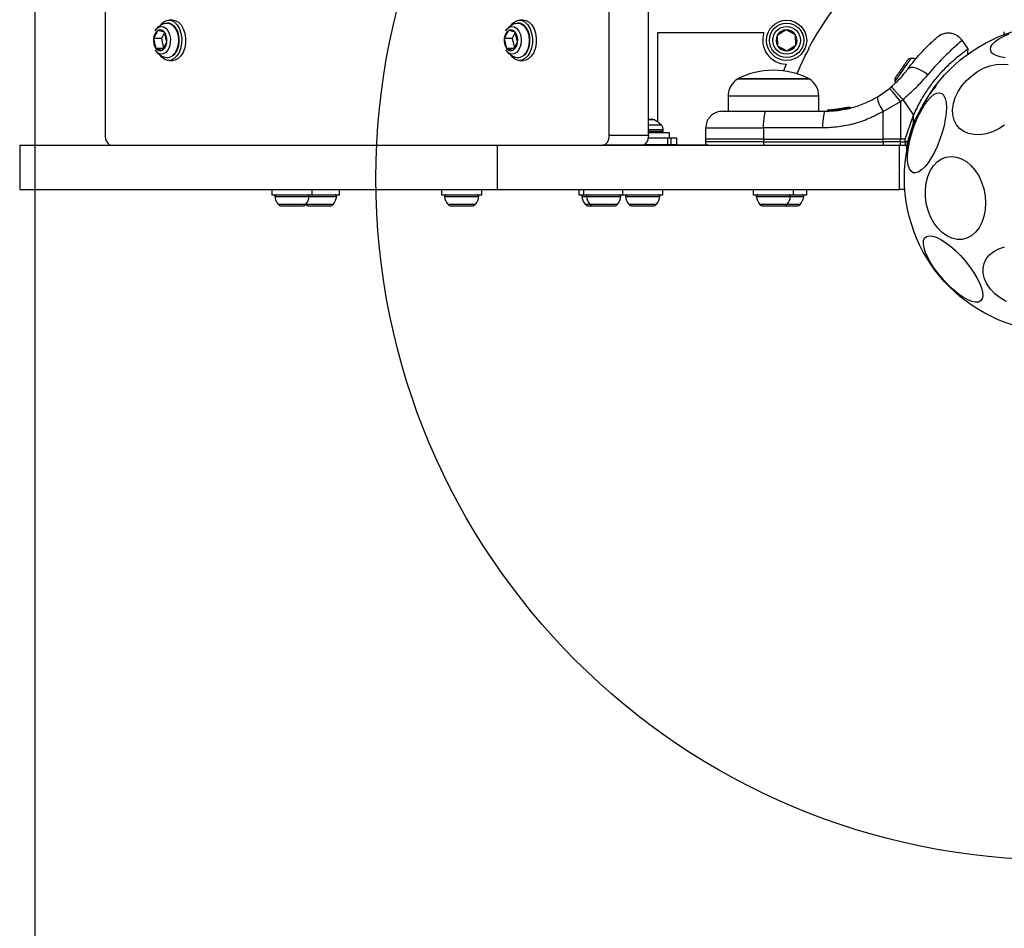
# Model space of a CAD drawing. Units: millimetres. Extents: x 18518 to 27030, y 32724 to 43095.
# Drawn here: x 21639 to 21928, y 38218 to 38484 of the extents above; entities that cross this region are included whole.
import ezdxf

# ---------------------------------------------------------------- set-up
doc = ezdxf.new("R2010")
doc.units = ezdxf.units.MM
doc.header["$LTSCALE"] = 200
doc.layers.add('OTWORY_MONTAŻOWE', color=1, linetype='Continuous')
doc.layers.add('WYLEWKI_BETONOWE', color=52, linetype='Continuous')

msp = doc.modelspace()

# ---------------------------------------------------------------- linework, layer by layer
at = {"color": 7, "linetype": 'Continuous', "lineweight": 25}
for p, q in [((21663.96, 39225.24), (21663.96, 38450.64)), ((21811.8, 38450.64), (21811.8, 38511.83)), ((21823.29, 38450.64), (21823.29, 38511.83)), ((21683.81, 38484.31), (21682.66, 38484.31)), ((21786.65, 38484.31), (21785.5, 38484.31)), ((21679.45, 38481.3), (21678.18, 38478.94)), ((21681.4, 38480.77), (21679.45, 38481.3)), ((21782.3, 38481.3), (21781.03, 38478.94)), ((21784.24, 38480.77), (21782.3, 38481.3)), ((21863.7, 38481.48), (21861.09, 38479.86)), ((21866.41, 38480.03), (21863.7, 38481.48)), ((21680.48, 38478.94), (21678.18, 38478.94)), ((21678.18, 38478.94), (21678.86, 38476.05)), ((21681.42, 38480.68), (21680.48, 38478.94)), ((21680.48, 38478.94), (21681.14, 38476.14)), ((21682.08, 38477.88), (21681.4, 38480.77)), ((21783.33, 38478.94), (21781.03, 38478.94)), ((21781.03, 38478.94), (21781.7, 38476.05)), ((21784.26, 38480.68), (21783.33, 38478.94)), ((21783.33, 38478.94), (21783.98, 38476.14)), ((21784.92, 38477.88), (21784.24, 38480.77)), ((21825.92, 38480.64), (21825.92, 38454.54)), ((21857.16, 38480.64), (21825.92, 38480.64)), ((21861.09, 38479.86), (21861.18, 38476.79)), ((21866.51, 38476.96), (21866.41, 38480.03)), ((21917.01, 38475.93), (21915.26, 38478.43)), ((21681.09, 38476.05), (21678.86, 38476.05)), ((21678.86, 38476.05), (21680.81, 38475.52)), ((21680.81, 38475.52), (21682.08, 38477.88)), ((21783.94, 38476.05), (21781.7, 38476.05)), ((21781.7, 38476.05), (21783.65, 38475.52)), ((21783.65, 38475.52), (21784.92, 38477.88)), ((21861.18, 38476.79), (21863.89, 38475.34)), ((21863.89, 38475.34), (21866.51, 38476.96)), ((21682.66, 38472.51), (21683.81, 38472.51)), ((21785.5, 38472.51), (21786.65, 38472.51)), ((21863.67, 38471.41), (21862.87, 38469.45)), ((21849.45, 38467.13), (21870.45, 38467.13)), ((21859.95, 38467.13), (21849.45, 38467.13)), ((21870.45, 38467.13), (21859.95, 38467.13)), ((21890.32, 38461.78), (21893.96, 38464.31)), ((21894.5, 38464.75), (21893.96, 38464.31)), ((21846.65, 38462.06), (21846.65, 38457.63)), ((21873.25, 38457.63), (21873.25, 38462.06)), ((21880.64, 38458.5), (21877.37, 38458.07)), ((21882.14, 38458.83), (21877.94, 38458.12)), ((21879.15, 38458.26), (21878.93, 38458.23)), ((21882.28, 38458.6), (21882.28, 38458.61)), ((21882.45, 38458.6), (21882.45, 38458.6)), ((21892.13, 38457.56), (21897.23, 38460.51)), ((21897.23, 38460.51), (21897.22, 38449.38)), ((21897.23, 38460.51), (21897.86, 38461.03)), ((21897.86, 38461.03), (21901.04, 38456.47)), ((21857.79, 38457.63), (21875.09, 38457.63)), ((21875.8, 38457.75), (21875.8, 38457.75)), ((21875.8, 38457.75), (21875.8, 38457.75)), ((21875.8, 38457.75), (21875.8, 38457.75)), ((21876.03, 38457.76), (21875.82, 38457.75)), ((21875.82, 38457.75), (21875.82, 38457.75)), ((21876.07, 38458), (21876.27, 38458)), ((21877.79, 38458.13), (21877.06, 38458.05)), ((21877.71, 38458.1), (21877.4, 38458.07)), ((21877.73, 38457.88), (21877.64, 38457.87)), ((21877.64, 38457.87), (21877.64, 38457.86)), ((21877.73, 38457.87), (21877.73, 38457.88)), ((21877.94, 38458.12), (21877.74, 38458.1)), ((21877.94, 38458.12), (21877.87, 38458.11)), ((21892.12, 38449.38), (21892.13, 38457.56)), ((21898.58, 38449.38), (21901.04, 38456.47)), ((21901.04, 38454.3), (21901.04, 38456.47)), ((21823.29, 38455.26), (21824.16, 38455.26)), ((21840.04, 38452.72), (21839.98, 38449.38)), ((21857.07, 38452.72), (21857.06, 38449.38)), ((21874.36, 38452.72), (21857.07, 38452.72)), ((21901.04, 38454.3), (21899.27, 38448.62)), ((21811.8, 38450.64), (21823.29, 38450.64)), ((21828.86, 38449.76), (21823.21, 38449.76)), ((21829.47, 38451.26), (21823.29, 38451.26)), ((21827.62, 38451.76), (21827.62, 38452.2)), ((21828.86, 38449.76), (21828.86, 38447.76)), ((21829.85, 38449.76), (21828.86, 38449.76)), ((21829.47, 38449.76), (21829.47, 38451.26)), ((21829.85, 38449.76), (21829.85, 38447.76)), ((21831.62, 38449.76), (21829.85, 38449.76)), ((21831.62, 38447.76), (21831.62, 38449.76)), ((21638.92, 38447.63), (21638.92, 38434.63)), ((21638.92, 38447.63), (21778.92, 38447.63)), ((21665.89, 38447.64), (21809.87, 38447.64)), ((21714.78, 38447.64), (21714.78, 38447.63)), ((21722.78, 38447.63), (21722.78, 38447.64)), ((21722.84, 38447.64), (21722.84, 38447.63)), ((21730.84, 38447.63), (21730.84, 38447.64)), ((21764.51, 38447.64), (21764.51, 38447.63)), ((21772.51, 38447.63), (21772.51, 38447.64)), ((21778.92, 38447.63), (21778.92, 38434.63)), ((21778.92, 38447.63), (21896.91, 38447.63)), ((21804.8, 38447.64), (21804.8, 38447.63)), ((21806.19, 38447.64), (21806.19, 38447.63)), ((21821.36, 38447.64), (21809.87, 38447.64)), ((21814.19, 38447.63), (21814.19, 38447.64)), ((21817.62, 38447.64), (21817.62, 38447.63)), ((21828.86, 38447.76), (21821.92, 38447.76)), ((21825.62, 38447.63), (21825.62, 38447.76)), ((21825.62, 38447.64), (21825.92, 38447.64)), ((21825.92, 38447.76), (21825.92, 38447.64)), ((21840.82, 38447.64), (21825.92, 38447.64)), ((21829.85, 38447.76), (21828.86, 38447.76)), ((21831.62, 38447.76), (21829.85, 38447.76)), ((21839.98, 38449.38), (21839.99, 38448.62)), ((21857.06, 38449.38), (21839.98, 38449.38)), ((21857.06, 38449.38), (21892.12, 38449.38)), ((21857.06, 38449.38), (21857.06, 38448.62)), ((21857.06, 38448.62), (21892.12, 38448.62)), ((21897.22, 38449.38), (21892.12, 38449.38)), ((21892.12, 38448.62), (21892.12, 38449.38)), ((21897.22, 38448.62), (21892.12, 38448.62)), ((21896.91, 38434.63), (21896.91, 38447.63)), ((21896.91, 38447.63), (21898.92, 38447.63)), ((21897.22, 38448.62), (21897.22, 38449.38)), ((21898.58, 38449.38), (21897.22, 38449.38)), ((21897.22, 38448.62), (21898.58, 38448.62)), ((21898.5, 38447.63), (21899.16, 38447.63)), ((21898.58, 38448.62), (21898.58, 38449.38)), ((21899.27, 38448.62), (21898.58, 38448.62)), ((21898.92, 38447.63), (21898.92, 38444.95)), ((21638.92, 38434.63), (21778.92, 38434.63)), ((21712.88, 38434.63), (21712.88, 38433.13)), ((21712.88, 38433.13), (21724.68, 38433.13)), ((21724.68, 38433.13), (21724.68, 38434.63)), ((21724.68, 38433.13), (21732.74, 38433.13)), ((21732.74, 38433.13), (21732.74, 38434.63)), ((21762.61, 38434.63), (21762.61, 38433.13)), ((21762.61, 38433.13), (21774.41, 38433.13)), ((21774.41, 38433.13), (21774.41, 38434.63)), ((21778.92, 38434.63), (21896.91, 38434.63)), ((21802.9, 38434.63), (21802.9, 38433.13)), ((21802.9, 38433.13), (21804.29, 38433.13)), ((21804.29, 38434.63), (21804.29, 38433.13)), ((21804.29, 38433.13), (21815.72, 38433.13)), ((21815.72, 38434.63), (21815.72, 38433.13)), ((21815.72, 38433.13), (21827.52, 38433.13)), ((21827.52, 38433.13), (21827.52, 38434.63)), ((21854.05, 38434.63), (21854.05, 38433.13)), ((21854.05, 38433.13), (21865.85, 38433.13)), ((21865.85, 38433.13), (21865.85, 38434.63)), ((21865.85, 38433.13), (21869.63, 38433.13)), ((21869.63, 38433.13), (21869.7, 38433.13)), ((21869.7, 38433.13), (21869.7, 38434.63)), ((21898.49, 38434.63), (21896.91, 38434.63)), ((21715.7, 38429.83), (21716.09, 38429.83)), ((21716.09, 38429.83), (21718.72, 38429.83)), ((21718.72, 38429.83), (21721.41, 38429.83)), ((21721.41, 38429.83), (21721.85, 38429.83)), ((21723.76, 38429.83), (21725.1, 38429.83)), ((21725.1, 38429.83), (21728.17, 38429.83)), ((21728.17, 38429.83), (21729.9, 38429.83)), ((21729.9, 38429.83), (21729.91, 38429.83)), ((21765.44, 38429.83), (21765.72, 38429.83)), ((21765.72, 38429.83), (21768.22, 38429.83)), ((21768.22, 38429.83), (21771.02, 38429.83)), ((21771.02, 38429.83), (21771.59, 38429.83)), ((21805.72, 38429.83), (21806.68, 38429.83)), ((21806.68, 38429.83), (21807.12, 38429.83)), ((21807.11, 38429.83), (21808.45, 38429.83)), ((21808.45, 38429.83), (21811.52, 38429.83)), ((21811.52, 38429.83), (21813.26, 38429.83)), ((21813.26, 38429.83), (21813.26, 38429.83)), ((21818.55, 38429.83), (21818.93, 38429.83)), ((21818.93, 38429.83), (21821.57, 38429.83)), ((21821.57, 38429.83), (21824.26, 38429.83)), ((21824.26, 38429.83), (21824.7, 38429.83)), ((21856.88, 38429.83), (21857.71, 38429.83)), ((21857.71, 38429.83), (21860.66, 38429.83)), ((21860.66, 38429.83), (21862.9, 38429.83)), ((21862.9, 38429.83), (21863.03, 38429.83)), ((21863.03, 38429.83), (21864.67, 38429.83)), ((21864.67, 38429.83), (21866.79, 38429.83)), ((21866.79, 38429.83), (21866.87, 38429.83))]:
    msp.add_line(p, q, dxfattribs=at)
at = {"color": 8, "linetype": 'Continuous', "lineweight": 25}
for p, q in [((21859.95, 38462.06), (21846.65, 38462.06)), ((21873.25, 38462.06), (21859.95, 38462.06)), ((21882.28, 38458.61), (21881.64, 38458.5)), ((21875.8, 38457.75), (21875.8, 38457.75)), ((21875.82, 38457.75), (21875.82, 38457.75)), ((21875.82, 38457.75), (21875.82, 38457.75)), ((21877.64, 38457.85), (21877.42, 38457.83)), ((21878.35, 38457.94), (21877.95, 38457.87)), ((21878.82, 38457.95), (21878.82, 38457.94)), ((21825.05, 38455.05), (21823.29, 38455.05)), ((21823.29, 38453.62), (21827.03, 38453.62)), ((21827.03, 38453.62), (21827.04, 38453.62)), ((21827.62, 38452.2), (21823.29, 38452.2)), ((21823.29, 38451.76), (21827.61, 38451.76)), ((21827.61, 38451.76), (21827.62, 38451.76)), ((21857.06, 38448.62), (21839.99, 38448.62)), ((21713.73, 38432.6), (21723.1, 38432.6)), ((21723.1, 38432.6), (21723.82, 38432.6)), ((21723.82, 38432.6), (21731.88, 38432.6)), ((21763.47, 38432.6), (21773.56, 38432.6)), ((21803.75, 38432.6), (21805.15, 38432.6)), ((21805.15, 38432.6), (21807.34, 38432.6)), ((21807.34, 38432.6), (21815.23, 38432.6)), ((21816.58, 38432.6), (21825.95, 38432.6)), ((21825.95, 38432.6), (21826.66, 38432.6)), ((21854.91, 38432.6), (21865, 38432.6)), ((21865, 38432.6), (21868.84, 38432.6)), ((21714.71, 38430.33), (21722.26, 38430.33)), ((21722.26, 38430.33), (21722.84, 38430.33)), ((21722.84, 38430.33), (21724.54, 38430.33)), ((21724.54, 38430.33), (21730.9, 38430.33)), ((21764.45, 38430.33), (21772.58, 38430.33)), ((21804.73, 38430.33), (21806, 38430.33)), ((21806, 38430.33), (21806.13, 38430.33)), ((21806.13, 38430.33), (21807.9, 38430.33)), ((21807.9, 38430.33), (21814.25, 38430.33)), ((21817.56, 38430.33), (21825.11, 38430.33)), ((21825.11, 38430.33), (21825.68, 38430.33)), ((21855.89, 38430.33), (21864.02, 38430.33)), ((21864.02, 38430.33), (21867.86, 38430.33))]:
    msp.add_line(p, q, dxfattribs=at)
at = {"color": 7, "linetype": 'Continuous', "lineweight": 25, "flags": 128}
for points in [[(21679.96, 38482.56), (21680.66, 38483.42), (21681.52, 38484.04), (21682.46, 38484.3), (21683.4, 38484.19), (21684.31, 38483.72), (21685.1, 38482.92), (21685.75, 38481.83), (21686.2, 38480.53), (21686.42, 38479.09), (21686.41, 38477.61), (21686.17, 38476.18), (21685.7, 38474.89), (21685.04, 38473.83), (21684.24, 38473.05), (21683.33, 38472.6), (21682.38, 38472.52), (21681.45, 38472.82), (21680.59, 38473.46), (21680.04, 38474.14)], [(21683.81, 38484.31), (21684.55, 38484.19), (21685.45, 38483.72), (21686.25, 38482.92), (21686.9, 38481.83), (21687.35, 38480.53), (21687.57, 38479.09), (21687.56, 38477.61), (21687.32, 38476.18), (21686.85, 38474.89), (21686.19, 38473.83), (21685.39, 38473.05), (21684.48, 38472.6), (21683.81, 38472.51)], [(21782.83, 38482.6), (21783.5, 38483.42), (21784.37, 38484.04), (21785.3, 38484.3), (21786.25, 38484.19), (21787.15, 38483.72), (21787.95, 38482.92), (21788.59, 38481.83), (21789.04, 38480.53), (21789.27, 38479.09), (21789.26, 38477.61), (21789.01, 38476.18), (21788.55, 38474.89), (21787.89, 38473.83), (21787.08, 38473.05), (21786.18, 38472.6), (21785.23, 38472.52), (21784.29, 38472.82), (21783.44, 38473.46), (21782.83, 38474.22)], [(21786.65, 38484.31), (21787.4, 38484.19), (21788.3, 38483.72), (21789.1, 38482.92), (21789.74, 38481.83), (21790.19, 38480.53), (21790.42, 38479.09), (21790.41, 38477.61), (21790.16, 38476.18), (21789.7, 38474.89), (21789.04, 38473.83), (21788.23, 38473.05), (21787.33, 38472.6), (21786.65, 38472.51)], [(21678.64, 38481.24), (21678.93, 38481.65), (21679.62, 38482.23)], [(21679.62, 38482.23), (21680.38, 38482.47), (21681.15, 38482.35), (21681.87, 38481.88), (21682.47, 38481.1), (21682.89, 38480.08), (21683.1, 38478.92), (21683.08, 38477.71), (21682.84, 38476.56), (21682.38, 38475.57), (21681.76, 38474.84), (21681.03, 38474.43), (21680.25, 38474.37), (21679.5, 38474.66), (21678.83, 38475.3), (21678.65, 38475.55)], [(21681.92, 38483.42), (21682, 38483.44), (21682.25, 38483.45)], [(21781.49, 38481.24), (21781.78, 38481.65), (21782.46, 38482.23)], [(21782.46, 38482.23), (21783.23, 38482.47), (21784, 38482.35), (21784.72, 38481.88), (21785.32, 38481.1), (21785.74, 38480.08), (21785.95, 38478.92), (21785.93, 38477.71), (21785.68, 38476.56), (21785.23, 38475.57), (21784.61, 38474.84), (21783.88, 38474.43), (21783.1, 38474.37), (21782.34, 38474.66), (21781.68, 38475.3), (21781.5, 38475.55)], [(21784.76, 38483.42), (21784.85, 38483.44), (21785.09, 38483.45)], [(21927.88, 38473.26), (21926.42, 38473.53), (21925.23, 38473.92), (21924.33, 38474.42), (21923.77, 38475.03), (21923.55, 38475.72), (21923.67, 38476.47), (21924.15, 38477.25), (21924.95, 38478.06), (21926.07, 38478.86), (21927.46, 38479.64), (21929.09, 38480.36)], [(21917, 38474.25), (21917, 38474.78), (21917.01, 38475.94)], [(21869.22, 38473.98), (21867.78, 38470.85), (21866.83, 38468.59)], [(21898.86, 38472.01), (21898.71, 38471.78), (21898.53, 38471.52), (21898.33, 38471.24), (21898.12, 38470.94), (21897.9, 38470.63), (21897.67, 38470.3), (21897.44, 38469.97), (21897.21, 38469.65)], [(21899.27, 38472.59), (21899.27, 38472.58), (21899.24, 38472.55), (21899.19, 38472.47), (21899.11, 38472.36), (21899, 38472.2), (21898.86, 38472.01)], [(21905.19, 38468.3), (21904.33, 38468.94), (21903.43, 38469.49), (21902.53, 38469.94), (21901.67, 38470.25), (21900.89, 38470.41), (21900.23, 38470.42), (21899.7, 38470.28), (21899.35, 38469.98)], [(21927.75, 38453.51), (21926, 38452.42), (21924.18, 38451.58), (21922.33, 38451.01), (21920.51, 38450.73), (21918.77, 38450.75), (21917.17, 38451.07), (21915.74, 38451.68), (21914.53, 38452.55), (21913.58, 38453.67), (21912.9, 38455.01), (21912.53, 38456.52), (21912.47, 38458.16), (21912.72, 38459.89), (21913.27, 38461.65), (21914.12, 38463.39), (21915.23, 38465.07), (21916.57, 38466.63), (21918.11, 38468.04), (21919.8, 38469.24), (21921.59, 38470.21)], [(21921.59, 38470.21), (21923.44, 38470.92), (21925.28, 38471.34), (21927.06, 38471.47), (21928.74, 38471.3)], [(21895.85, 38467.7), (21895.79, 38467.61), (21895.75, 38467.56), (21895.74, 38467.55)], [(21897.21, 38469.65), (21896.99, 38469.32), (21896.77, 38469.02), (21896.57, 38468.73), (21896.38, 38468.46), (21896.21, 38468.22), (21896.07, 38468.01), (21895.95, 38467.84), (21895.85, 38467.7)], [(21895.58, 38466.45), (21895.68, 38466.15), (21895.76, 38465.93)], [(21900.91, 38439.59), (21900.29, 38439.99), (21899.81, 38440.72), (21899.47, 38441.75), (21899.3, 38443.05), (21899.28, 38444.59), (21899.43, 38446.32), (21899.74, 38448.2), (21900.2, 38450.16), (21900.8, 38452.16), (21901.51, 38454.13), (21902.33, 38456.01), (21903.22, 38457.76), (21904.16, 38459.33), (21905.12, 38460.66), (21906.08, 38461.72), (21907.01, 38462.48), (21907.88, 38462.92), (21908.66, 38463.02), (21909.34, 38462.79), (21909.89, 38462.22), (21910.3, 38461.34), (21910.56, 38460.17), (21910.65, 38458.74), (21910.58, 38457.1), (21910.35, 38455.29), (21909.97, 38453.36), (21909.44, 38451.38), (21908.78, 38449.39), (21908.01, 38447.45), (21907.16, 38445.63), (21906.24, 38443.96), (21905.28, 38442.51), (21904.32, 38441.31), (21903.37, 38440.39), (21902.47, 38439.79), (21901.64, 38439.52), (21900.91, 38439.59)], [(21857.07, 38452.72), (21857.08, 38453.68), (21857.12, 38454.6), (21857.19, 38455.45), (21857.28, 38456.2), (21857.39, 38456.81), (21857.52, 38457.26), (21857.65, 38457.54), (21857.79, 38457.63)], [(21875.09, 38457.63), (21874.95, 38457.54), (21874.82, 38457.26), (21874.69, 38456.81), (21874.58, 38456.2), (21874.49, 38455.45), (21874.42, 38454.6), (21874.38, 38453.68), (21874.36, 38452.72)], [(21663.96, 38450.64), (21664, 38450.05), (21664.11, 38449.49), (21664.29, 38448.97), (21664.53, 38448.52), (21664.82, 38448.14), (21665.15, 38447.87), (21665.51, 38447.7), (21665.89, 38447.64)], [(21809.87, 38447.64), (21810.25, 38447.7), (21810.61, 38447.87), (21810.94, 38448.14), (21811.24, 38448.52), (21811.48, 38448.97), (21811.66, 38449.49), (21811.76, 38450.05), (21811.8, 38450.64)], [(21823.29, 38450.64), (21823.26, 38450.05), (21823.15, 38449.49), (21822.97, 38448.97), (21822.73, 38448.52), (21822.44, 38448.14), (21822.1, 38447.87), (21821.74, 38447.7), (21821.36, 38447.64)], [(21899.16, 38447.63), (21899.33, 38447.64), (21899.44, 38447.67)], [(21904.78, 38430.53), (21904.51, 38432.59), (21904.49, 38434.65), (21904.73, 38436.62), (21905.22, 38438.48), (21905.93, 38440.15), (21906.86, 38441.59), (21907.98, 38442.76), (21909.25, 38443.62), (21910.63, 38444.16), (21912.1, 38444.35), (21913.59, 38444.19), (21915.08, 38443.68), (21916.52, 38442.84), (21917.87, 38441.7), (21919.08, 38440.28), (21920.13, 38438.63), (21920.98, 38436.79), (21921.62, 38434.82), (21922.01, 38432.78), (21922.15, 38430.71), (21922.04, 38428.69), (21921.68, 38426.77), (21921.07, 38425), (21920.25, 38423.44), (21919.22, 38422.13), (21918.02, 38421.11), (21916.69, 38420.41), (21915.26, 38420.04), (21913.78, 38420.03), (21912.28, 38420.36), (21910.81, 38421.03), (21909.41, 38422.03), (21908.13, 38423.31), (21906.99, 38424.85), (21906.04, 38426.6), (21905.29, 38428.52), (21904.78, 38430.53)], [(21920.71, 38401.99), (21920.05, 38401.65), (21919.18, 38401.6), (21918.12, 38401.82), (21916.91, 38402.32), (21915.57, 38403.08), (21914.14, 38404.08), (21912.67, 38405.28), (21911.2, 38406.66), (21909.77, 38408.18), (21908.42, 38409.78), (21907.2, 38411.43), (21906.13, 38413.08), (21905.24, 38414.67), (21904.57, 38416.17), (21904.13, 38417.53), (21903.94, 38418.72), (21903.99, 38419.69), (21904.29, 38420.42), (21904.83, 38420.89), (21905.6, 38421.08), (21906.57, 38421), (21907.71, 38420.63), (21909, 38420), (21910.38, 38419.12), (21911.84, 38418.02), (21913.31, 38416.72), (21914.77, 38415.27), (21916.16, 38413.7), (21917.45, 38412.07), (21918.61, 38410.42), (21919.59, 38408.79), (21920.37, 38407.24), (21920.92, 38405.8), (21921.24, 38404.52), (21921.31, 38403.44), (21921.14, 38402.59), (21920.71, 38401.99)], [(21928.17, 38401.81), (21926.42, 38402.87), (21924.87, 38404.1), (21923.57, 38405.47), (21922.54, 38406.95), (21921.83, 38408.48), (21921.45, 38410.03), (21921.41, 38411.55), (21921.71, 38413), (21922.35, 38414.34), (21923.3, 38415.52), (21924.55, 38416.51), (21926.04, 38417.29), (21927.75, 38417.83)]]:
    msp.add_lwpolyline(points, dxfattribs=at)
at = {"color": 8, "linetype": 'Continuous', "lineweight": 25, "flags": 128}
for points in [[(21682.25, 38483.45), (21682.89, 38483.35), (21683.72, 38482.91), (21684.45, 38482.12), (21685.01, 38481.06), (21685.37, 38479.81), (21685.49, 38478.45), (21685.38, 38477.09), (21685.04, 38475.82), (21684.48, 38474.75), (21683.77, 38473.95), (21683.71, 38473.9)], [(21785.09, 38483.45), (21785.73, 38483.35), (21786.57, 38482.91), (21787.29, 38482.12), (21787.85, 38481.06), (21788.21, 38479.81), (21788.34, 38478.45), (21788.23, 38477.09), (21787.88, 38475.82), (21787.33, 38474.75), (21786.61, 38473.95), (21786.55, 38473.9)], [(21900.25, 38473.11), (21900.18, 38473.01), (21899.91, 38472.63), (21899.47, 38472), (21898.89, 38471.17), (21898.22, 38470.21), (21897.53, 38469.22), (21896.87, 38468.28), (21896.3, 38467.47), (21895.88, 38466.87), (21895.63, 38466.52), (21895.58, 38466.45)]]:
    msp.add_lwpolyline(points, dxfattribs=at)
at = {"color": 7, "linetype": 'Continuous', "lineweight": 25}
for centre, radius in [((21863.8, 38478.41), 5.9), ((21863.8, 38478.41), 5.05), ((21863.8, 38478.41), 5.04), ((21863.8, 38478.41), 4.06), ((21943.37, 38437.94), 45)]:
    msp.add_circle(centre, radius, dxfattribs=at)
for centre, radius, start, end in [((21943.37, 38437.94), 82.45, 128.1212, 152.0108), ((21681.24, 38478.81), 3.06, 125.7844, 177.5795), ((21680.14, 38480), 1.47, 31.5103, 117.8905), ((21784.09, 38478.81), 3.06, 125.7844, 177.5795), ((21782.99, 38480), 1.47, 31.5103, 117.8905), ((21863.8, 38478.41), 3.08, 91.7871, 151.7871), ((21863.8, 38478.41), 3.08, 31.7871, 91.7871), ((21682.26, 38478.37), 4.11, 172.0523, 214.3216), ((21678, 38478.45), 4.11, 352.0533, 34.3209), ((21785.1, 38478.37), 4.11, 172.0502, 214.3237), ((21780.85, 38478.45), 4.12, 352.055, 34.3192), ((21863.8, 38478.41), 7, 161.4379, 268.9369), ((21863.8, 38478.41), 3.07, 151.7871, 211.7871), ((21863.8, 38478.41), 3.08, 331.7871, 31.7871), ((21925.65, 38480.87), 2, 335.1072, 0), ((21680.12, 38476.82), 1.47, 211.5117, 297.8908), ((21679.01, 38478.01), 3.06, 305.7863, 357.5777), ((21782.96, 38476.82), 1.47, 211.5113, 297.8912), ((21781.86, 38478.01), 3.06, 305.7877, 357.5763), ((21863.8, 38478.41), 3.08, 211.7871, 271.7871), ((21863.8, 38478.41), 3.08, 271.7871, 331.7871), ((21863.8, 38478.41), 7, 320.7952, 345.2903), ((21682.25, 38475.62), 2.25, 261.6932, 310.3328), ((21785.1, 38475.62), 2.25, 261.6912, 310.3358), ((21900.36, 38471.72), 1.39, 94.7374, 141.5839), ((21900.61, 38468.74), 4.38, 75.6688, 94.7374), ((21852.65, 38462.06), 5.99, 122.1864, 180), ((21859.95, 38446.33), 23.3, 90, 116.785), ((21859.95, 38446.33), 23.3, 63.215, 90), ((21867.26, 38462.06), 5.99, 0, 57.8136), ((21896.93, 38466.82), 1.39, 148.4161, 195.2626), ((21864.26, 38435.44), 41.42, 37.2452, 44.1835), ((21900.13, 38463.5), 9.96, 189.9076, 216.5678), ((21876.28, 38457.76), 0.249, 92.4977, 178.7656), ((21876.92, 38457.85), 0.5, 357.5482, 26.2625), ((21824.16, 38453.26), 2, 63.3719, 90), ((21821.62, 38448.2), 7.66, 45.0004, 63.3719), ((21825.62, 38452.2), 2, 0, 45.0004), ((21827.12, 38451.76), 0.5, 270, 0), ((21858.87, 38448.38), 1.83, 172.4265, 204.2261), ((21893.93, 38448.38), 1.83, 172.4265, 204.2261), ((21887.3, 38448.38), 9.92, 355.6958, 1.4247), ((21896.88, 38448.38), 2.4, 341.8788, 5.8111), ((21714.2, 38432.66), 0.471, 90, 186.9281), ((21718.08, 38433.13), 4.38, 186.9281, 219.7374), ((21719.47, 38433.13), 4.38, 320.2626, 353.0719), ((21723.35, 38432.66), 0.471, 353.0719, 90), ((21727.53, 38433.13), 4.38, 320.2626, 353.0719), ((21731.41, 38432.66), 0.471, 353.0719, 90), ((21763.94, 38432.66), 0.471, 90, 186.9281), ((21767.82, 38433.13), 4.38, 186.9281, 219.7374), ((21769.21, 38433.13), 4.38, 320.2626, 353.0719), ((21773.09, 38432.66), 0.471, 353.0719, 90), ((21804.22, 38432.66), 0.471, 90, 186.9281), ((21808.1, 38433.13), 4.38, 186.9281, 219.7374), ((21805.61, 38432.66), 0.471, 90, 186.9281), ((21809.49, 38433.13), 4.38, 186.9281, 219.7374), ((21810.88, 38433.13), 4.38, 320.2626, 353.0719), ((21814.76, 38432.66), 0.471, 353.0719, 90), ((21817.05, 38432.66), 0.471, 90, 186.9281), ((21820.93, 38433.13), 4.38, 186.9281, 219.7374), ((21822.32, 38433.13), 4.38, 320.2626, 353.0719), ((21826.2, 38432.66), 0.471, 353.0719, 90), ((21855.38, 38432.66), 0.471, 90, 186.9281), ((21859.26, 38433.13), 4.38, 186.9281, 219.7374), ((21860.65, 38433.13), 4.38, 320.2626, 353.0719), ((21864.53, 38432.66), 0.471, 353.0719, 90), ((21864.49, 38433.13), 4.38, 320.2626, 353.0719), ((21868.37, 38432.66), 0.471, 353.0719, 90), ((21715.78, 38431.22), 1.39, 219.7374, 266.5839), ((21721.77, 38431.22), 1.39, 273.4161, 320.2626), ((21723.85, 38431.22), 1.39, 221.7499, 266.5839), ((21729.83, 38431.22), 1.39, 273.4161, 320.2626), ((21765.52, 38431.22), 1.39, 219.7374, 266.5839), ((21771.51, 38431.22), 1.39, 273.4161, 320.2626), ((21805.8, 38431.22), 1.39, 219.7374, 266.5839), ((21807.2, 38431.22), 1.39, 219.7374, 266.5839), ((21813.18, 38431.22), 1.39, 273.4161, 320.2626), ((21818.63, 38431.22), 1.39, 219.7374, 266.5839), ((21824.61, 38431.22), 1.39, 273.4161, 320.2626), ((21856.96, 38431.22), 1.39, 219.7374, 266.5839), ((21862.95, 38431.22), 1.39, 273.4161, 320.2626), ((21866.79, 38431.22), 1.39, 273.4161, 320.2626)]:
    msp.add_arc(centre, radius, start, end, dxfattribs=at)
at = {"color": 8, "linetype": 'Continuous', "lineweight": 25}
msp.add_arc((21886.53, 38417.18), 39.85, 68.0976, 68.6466, dxfattribs=at)
at = {"color": 7, "linetype": 'Continuous', "lineweight": 25}
for points, knots in [([(21680.34, 38482.87), (21680.01, 38482.64), (21679.38, 38482.21), (21678.83, 38481.6), (21678.65, 38481.25), (21678.63, 38481.21)], [0, 0, 0, 0, 0.508568, 0.943597, 1, 1, 1, 1]), ([(21681.91, 38483.39), (21681.72, 38483.36), (21681.16, 38483.3), (21680.66, 38483.04), (21680.34, 38482.87)], [0, 0, 0, 0, 0.358661, 1, 1, 1, 1]), ([(21683.89, 38473.98), (21684.06, 38474.11), (21684.47, 38474.43), (21685, 38475.24), (21685.44, 38476.31), (21685.69, 38477.53), (21685.73, 38478.81), (21685.56, 38480.06), (21685.18, 38481.22), (21684.62, 38482.2), (21683.89, 38482.94), (21683.09, 38483.39), (21682.53, 38483.42), (21682.29, 38483.43)], [0, 0, 0, 0, 0.0600868, 0.1537828, 0.2491867, 0.3449565, 0.4407069, 0.5365832, 0.6327806, 0.72952, 0.8267482, 0.9230598, 1, 1, 1, 1]), ([(21783.19, 38482.87), (21782.85, 38482.64), (21782.23, 38482.21), (21781.68, 38481.6), (21781.5, 38481.25), (21781.48, 38481.21)], [0, 0, 0, 0, 0.508554, 0.943578, 1, 1, 1, 1]), ([(21784.76, 38483.39), (21784.56, 38483.36), (21784.01, 38483.3), (21783.51, 38483.04), (21783.19, 38482.87)], [0, 0, 0, 0, 0.358635, 1, 1, 1, 1]), ([(21786.74, 38473.98), (21786.9, 38474.11), (21787.32, 38474.43), (21787.84, 38475.24), (21788.29, 38476.31), (21788.54, 38477.53), (21788.58, 38478.81), (21788.41, 38480.06), (21788.03, 38481.22), (21787.46, 38482.2), (21786.74, 38482.94), (21785.94, 38483.39), (21785.38, 38483.42), (21785.13, 38483.43)], [0, 0, 0, 0, 0.060086, 0.153773, 0.249183, 0.344952, 0.440702, 0.53658, 0.632771, 0.729512, 0.826737, 0.923048, 1, 1, 1, 1]), ([(21899.35, 38469.98), (21899.9, 38470.72), (21901, 38472.19), (21902.62, 38474.08), (21904.11, 38475.7), (21905.43, 38477.02), (21906.52, 38478.05), (21907.32, 38478.77), (21907.84, 38479.22), (21907.9, 38479.28), (21907.93, 38479.3)], [0, 0, 0, 0, 0.130356, 0.258768, 0.386308, 0.511169, 0.635395, 0.75745, 0.879082, 1, 1, 1, 1]), ([(21915.29, 38478.38), (21914.85, 38478.88), (21914.17, 38479.66), (21912.89, 38480.26), (21911.82, 38480.52), (21910.72, 38480.53), (21909.34, 38480.26), (21908.49, 38479.68), (21907.93, 38479.3)], [0, 0, 0, 0, 0.2380224, 0.3674363, 0.4999994, 0.6325647, 0.7619772, 1, 1, 1, 1]), ([(21678.61, 38475.66), (21678.75, 38475.43), (21678.92, 38475.11), (21679.19, 38474.91), (21679.26, 38474.86)], [0, 0, 0, 0, 0.748969, 1, 1, 1, 1]), ([(21678.66, 38475.58), (21678.84, 38475.31), (21679.24, 38474.73), (21680.1, 38474.05), (21681.03, 38473.57), (21681.67, 38473.46), (21681.93, 38473.42)], [0, 0, 0, 0, 0.241089, 0.522312, 0.804337, 1, 1, 1, 1]), ([(21781.46, 38475.66), (21781.59, 38475.43), (21781.75, 38475.14), (21781.99, 38474.95), (21782.03, 38474.92)], [0, 0, 0, 0, 0.824551, 1, 1, 1, 1]), ([(21781.5, 38475.58), (21781.69, 38475.31), (21782.09, 38474.73), (21782.95, 38474.05), (21783.87, 38473.57), (21784.51, 38473.46), (21784.78, 38473.42)], [0, 0, 0, 0, 0.241084, 0.522312, 0.804337, 1, 1, 1, 1]), ([(21901.04, 38456.47), (21901.71, 38457.87), (21902.94, 38460.47), (21905.15, 38463.97), (21907.35, 38466.94), (21909.6, 38469.52), (21911.69, 38471.62), (21913.57, 38473.29), (21915.13, 38474.55), (21916.28, 38475.41), (21916.94, 38475.87), (21916.95, 38475.88), (21916.96, 38475.89)], [0, 0, 0, 0, 0.11721, 0.217513, 0.320781, 0.419715, 0.521634, 0.619013, 0.718975, 0.820833, 0.925489, 1, 1, 1, 1]), ([(21894.5, 38464.75), (21895.43, 38465.6), (21897.28, 38467.28), (21898.66, 38469.09), (21899.35, 38469.98)], [0, 0, 0, 0, 0.5019, 1, 1, 1, 1]), ([(21897.86, 38461.03), (21899.22, 38462.2), (21901.93, 38464.54), (21904.11, 38467.05), (21905.19, 38468.3)], [0, 0, 0, 0, 0.503495, 1, 1, 1, 1]), ([(21891.39, 38462.45), (21891.42, 38462.47), (21891.48, 38462.5), (21891.95, 38462.81), (21892.66, 38463.31), (21893.53, 38463.95), (21894.23, 38464.53), (21894.55, 38464.8)], [0, 0, 0, 0, 0.206106, 0.411995, 0.618618, 0.824253, 1, 1, 1, 1]), ([(21894.5, 38464.75), (21894.55, 38464.71), (21894.64, 38464.65), (21895.08, 38464.2), (21895.51, 38463.72), (21896.05, 38463.12), (21896.82, 38462.24), (21897.45, 38461.51), (21897.86, 38461.03)], [0, 0, 0, 0, 0.239419, 0.368332, 0.499997, 0.631667, 0.760582, 1, 1, 1, 1]), ([(21875.09, 38457.63), (21876.54, 38457.69), (21879.21, 38457.8), (21882.51, 38458.52), (21885, 38459.29), (21886.89, 38460.03), (21888.66, 38460.85), (21889.77, 38461.47), (21890.32, 38461.78)], [0, 0, 0, 0, 0.27261, 0.501861, 0.633785, 0.760779, 0.88285, 1, 1, 1, 1]), ([(21879.7, 38458.34), (21879.6, 38458.33), (21879.39, 38458.29), (21879.09, 38458.25), (21878.82, 38458.22), (21878.52, 38458.18), (21878.24, 38458.15), (21878.22, 38458.15), (21878.2, 38458.14)], [0, 0, 0, 0, 0.124655, 0.249782, 0.37448, 0.499925, 0.749664, 1, 1, 1, 1]), ([(21879.6, 38458.33), (21879.57, 38458.32), (21879.41, 38458.3), (21879.24, 38458.27), (21879.11, 38458.25)], [0, 0, 0, 0, 0.254661, 1, 1, 1, 1]), ([(21881.35, 38458.65), (21881.32, 38458.64), (21881.25, 38458.63), (21880.87, 38458.55), (21880.42, 38458.46), (21880.02, 38458.39), (21879.81, 38458.36), (21879.7, 38458.34)], [0, 0, 0, 0, 0.250577, 0.500604, 0.749822, 0.874551, 1, 1, 1, 1]), ([(21879.7, 38458.34), (21879.7, 38458.34), (21879.7, 38458.33), (21879.71, 38458.28), (21879.72, 38458.19), (21879.73, 38458.13), (21879.73, 38458.1)], [0, 0, 0, 0, 0.240321, 0.49992, 0.759363, 1, 1, 1, 1]), ([(21881.65, 38458.41), (21881.65, 38458.43), (21881.65, 38458.46), (21881.63, 38458.51), (21881.6, 38458.56), (21881.56, 38458.6), (21881.51, 38458.63), (21881.46, 38458.65), (21881.4, 38458.66), (21881.37, 38458.65), (21881.35, 38458.65)], [0, 0, 0, 0, 0.115108, 0.23849, 0.368037, 0.500875, 0.633594, 0.762772, 0.885653, 1, 1, 1, 1]), ([(21882.14, 38458.83), (21882.17, 38458.83), (21882.22, 38458.84), (21882.3, 38458.82), (21882.35, 38458.79), (21882.39, 38458.75), (21882.43, 38458.7), (21882.44, 38458.67), (21882.44, 38458.65)], [0, 0, 0, 0, 0.217449, 0.446774, 0.571671, 0.705526, 0.849346, 1, 1, 1, 1]), ([(21882.28, 38458.61), (21882.27, 38458.63), (21882.26, 38458.66), (21882.24, 38458.71), (21882.22, 38458.75), (21882.2, 38458.8), (21882.17, 38458.83), (21882.15, 38458.83), (21882.14, 38458.83)], [0, 0, 0, 0, 0.150539, 0.294175, 0.428039, 0.553132, 0.782308, 1, 1, 1, 1]), ([(21882.44, 38458.65), (21882.45, 38458.65), (21882.45, 38458.65), (21882.43, 38458.64), (21882.41, 38458.64), (21882.38, 38458.63), (21882.34, 38458.62), (21882.3, 38458.61), (21882.28, 38458.61)], [0, 0, 0, 0, 0.239181, 0.368285, 0.499919, 0.631706, 0.760908, 1, 1, 1, 1]), ([(21882.28, 38458.6), (21882.3, 38458.6), (21882.35, 38458.6), (21882.41, 38458.6), (21882.45, 38458.6), (21882.45, 38458.6), (21882.45, 38458.6)], [0, 0, 0, 0, 0.250037, 0.50028, 0.750572, 1, 1, 1, 1]), ([(21882.45, 38458.6), (21882.45, 38458.6), (21882.45, 38458.62), (21882.45, 38458.64), (21882.44, 38458.65)], [0, 0, 0, 0, 0.50009, 1, 1, 1, 1]), ([(21845.04, 38457.63), (21844.42, 38457.57), (21843.46, 38457.46), (21842.31, 38456.85), (21841.51, 38456.22), (21840.87, 38455.44), (21840.24, 38454.29), (21840.12, 38453.34), (21840.04, 38452.72)], [0, 0, 0, 0, 0.239693, 0.368511, 0.499998, 0.631484, 0.760304, 1, 1, 1, 1]), ([(21845.04, 38457.63), (21845.09, 38457.63), (21845.18, 38457.63), (21845.91, 38457.63), (21847.05, 38457.63), (21848.61, 38457.63), (21850.53, 38457.63), (21852.74, 38457.63), (21855.18, 38457.63), (21856.92, 38457.63), (21857.79, 38457.63)], [0, 0, 0, 0, 0.125383, 0.249958, 0.375285, 0.499938, 0.625175, 0.749949, 0.875058, 1, 1, 1, 1]), ([(21892.13, 38457.56), (21890.76, 38456.82), (21888.03, 38455.35), (21883.61, 38453.87), (21879.04, 38452.9), (21875.92, 38452.78), (21874.36, 38452.72)], [0, 0, 0, 0, 0.249781, 0.497988, 0.748636, 1, 1, 1, 1]), ([(21876.05, 38458), (21876.02, 38457.99), (21875.96, 38457.99), (21875.88, 38457.94), (21875.83, 38457.87), (21875.81, 38457.81), (21875.8, 38457.77), (21875.8, 38457.75)], [0, 0, 0, 0, 0.220184, 0.451375, 0.707951, 0.850327, 1, 1, 1, 1]), ([(21876.07, 38458), (21876.04, 38457.99), (21875.98, 38457.99), (21875.9, 38457.94), (21875.85, 38457.87), (21875.83, 38457.81), (21875.82, 38457.77), (21875.82, 38457.75)], [0, 0, 0, 0, 0.220239, 0.451438, 0.707957, 0.850339, 1, 1, 1, 1]), ([(21876.03, 38457.76), (21876.07, 38457.76), (21876.15, 38457.76), (21876.49, 38457.78), (21876.93, 38457.8), (21877.26, 38457.82), (21877.42, 38457.83)], [0, 0, 0, 0, 0.25052, 0.500204, 0.750005, 1, 1, 1, 1]), ([(21876.27, 38458), (21876.3, 38458.01), (21876.36, 38458.01), (21876.63, 38458.02), (21876.98, 38458.04), (21877.24, 38458.06), (21877.37, 38458.07)], [0, 0, 0, 0, 0.2515278, 0.5014544, 0.7507949, 1, 1, 1, 1]), ([(21877.38, 38458.07), (21877.36, 38458.07), (21877.23, 38458.06), (21877.06, 38458.05), (21876.94, 38458.04), (21876.91, 38458.04)], [0, 0, 0, 0, 0.119503, 0.765312, 1, 1, 1, 1]), ([(21877.45, 38458.07), (21877.49, 38458.08), (21877.57, 38458.08), (21877.68, 38458.09), (21877.73, 38458.1)], [0, 0, 0, 0, 0.500212, 1, 1, 1, 1]), ([(21877.87, 38458.11), (21877.84, 38458.11), (21877.79, 38458.1), (21877.72, 38458.05), (21877.67, 38457.99), (21877.65, 38457.92), (21877.64, 38457.89), (21877.64, 38457.87)], [0, 0, 0, 0, 0.220708, 0.451846, 0.707567, 0.849682, 1, 1, 1, 1]), ([(21877.73, 38457.88), (21877.73, 38457.89), (21877.73, 38457.93), (21877.75, 38457.99), (21877.8, 38458.05), (21877.86, 38458.1), (21877.92, 38458.11), (21877.94, 38458.12)], [0, 0, 0, 0, 0.148311, 0.289154, 0.544959, 0.777437, 1, 1, 1, 1]), ([(21877.95, 38457.9), (21877.92, 38457.9), (21877.87, 38457.9), (21877.8, 38457.89), (21877.75, 38457.89), (21877.73, 38457.88), (21877.73, 38457.88)], [0, 0, 0, 0, 0.240637, 0.499957, 0.75965, 1, 1, 1, 1]), ([(21877.73, 38457.87), (21877.73, 38457.87), (21877.75, 38457.87), (21877.8, 38457.87), (21877.87, 38457.87), (21877.92, 38457.87), (21877.95, 38457.87)], [0, 0, 0, 0, 0.250152, 0.499972, 0.750037, 1, 1, 1, 1]), ([(21877.94, 38458.12), (21877.94, 38458.12), (21877.92, 38458.12), (21877.91, 38458.11), (21877.9, 38458.11)], [0, 0, 0, 0, 0.462657, 1, 1, 1, 1]), ([(21877.94, 38458.12), (21877.94, 38458.12), (21877.94, 38458.11), (21877.94, 38458.07), (21877.94, 38458.01), (21877.94, 38457.95), (21877.94, 38457.92), (21877.95, 38457.9)], [0, 0, 0, 0, 0.222671, 0.455364, 0.710688, 0.851672, 1, 1, 1, 1]), ([(21877.95, 38457.87), (21877.95, 38457.88), (21877.95, 38457.88), (21877.95, 38457.89), (21877.95, 38457.9)], [0, 0, 0, 0, 0.500894, 1, 1, 1, 1]), ([(21878.2, 38458.14), (21878.18, 38458.14), (21878.12, 38458.13), (21878.04, 38458.07), (21877.99, 38457.99), (21877.98, 38457.93), (21877.98, 38457.9)], [0, 0, 0, 0, 0.241371, 0.498915, 0.756884, 1, 1, 1, 1]), ([(21839.99, 38448.62), (21840.01, 38448.5), (21840.03, 38448.3), (21840.15, 38448.07), (21840.28, 38447.92), (21840.44, 38447.79), (21840.67, 38447.66), (21840.87, 38447.64), (21840.99, 38447.63)], [0, 0, 0, 0, 0.23958, 0.36844, 0.499983, 0.631535, 0.76042, 1, 1, 1, 1]), ([(21898.58, 38448.62), (21898.58, 38448.5), (21898.58, 38448.31), (21898.57, 38448.08), (21898.55, 38447.87), (21898.53, 38447.67), (21898.51, 38447.65), (21898.5, 38447.63)], [0, 0, 0, 0, 0.238578, 0.363384, 0.500456, 0.749719, 1, 1, 1, 1])]:
    msp.add_open_spline(points, degree=3, knots=knots, dxfattribs=at)
at = {"color": 8, "linetype": 'Continuous', "lineweight": 25}
for points, knots in [([(21915.29, 38478.38), (21915.26, 38478.35), (21915.18, 38478.29), (21914.59, 38477.8), (21913.66, 38477), (21912.41, 38475.88), (21910.87, 38474.44), (21909.11, 38472.69), (21907.19, 38470.66), (21905.85, 38469.08), (21905.19, 38468.3)], [0, 0, 0, 0, 0.125132, 0.250789, 0.375866, 0.501718, 0.626457, 0.751866, 0.876045, 1, 1, 1, 1]), ([(21907.69, 38465.15), (21907.08, 38464.38), (21905.57, 38462.45), (21903.26, 38458.76), (21901.78, 38455.79), (21901.04, 38454.3)], [0, 0, 0, 0, 0.2519091, 0.6244836, 1, 1, 1, 1]), ([(21878.82, 38457.94), (21878.82, 38457.94), (21878.84, 38457.94), (21878.91, 38457.95), (21879.02, 38457.97), (21879.2, 38458), (21879.49, 38458.05), (21879.87, 38458.12), (21880.25, 38458.2), (21880.52, 38458.26), (21880.68, 38458.3), (21880.73, 38458.32), (21880.76, 38458.32)], [0, 0, 0, 0, 0.068449, 0.13722, 0.207096, 0.278669, 0.424623, 0.574012, 0.723934, 0.870871, 0.942802, 1, 1, 1, 1]), ([(21879.73, 38458.1), (21879.85, 38458.12), (21880.1, 38458.15), (21880.57, 38458.22), (21881.1, 38458.31), (21881.51, 38458.38), (21881.69, 38458.42), (21881.64, 38458.41), (21881.64, 38458.41)], [0, 0, 0, 0, 0.123204, 0.245325, 0.488143, 0.729669, 0.970457, 1, 1, 1, 1]), ([(21877.99, 38457.9), (21878.01, 38457.9), (21878.04, 38457.91), (21878.35, 38457.94), (21878.7, 38457.97), (21879.01, 38458.01), (21879.36, 38458.05), (21879.61, 38458.09), (21879.73, 38458.1)], [0, 0, 0, 0, 0.222716, 0.479535, 0.609446, 0.739088, 0.869655, 1, 1, 1, 1]), ([(21878.89, 38457.95), (21878.89, 38457.95), (21878.86, 38457.95), (21878.82, 38457.94), (21878.82, 38457.94), (21878.82, 38457.94)], [0, 0, 0, 0, 0.043139, 0.524352, 1, 1, 1, 1]), ([(21840.04, 38452.72), (21840.1, 38452.72), (21840.23, 38452.72), (21841.2, 38452.72), (21842.73, 38452.72), (21844.81, 38452.72), (21847.37, 38452.72), (21850.33, 38452.72), (21853.58, 38452.72), (21855.9, 38452.72), (21857.07, 38452.72)], [0, 0, 0, 0, 0.124997, 0.249998, 0.374999, 0.499997, 0.624997, 0.75, 0.874999, 1, 1, 1, 1])]:
    msp.add_open_spline(points, degree=3, knots=knots, dxfattribs=at)
at = {"layer": 'OTWORY_MONTAŻOWE'}
msp.add_circle((21943.37, 38437.94), 200, dxfattribs=at)
at = {"layer": 'WYLEWKI_BETONOWE'}
msp.add_line((21643.37, 41137.94), (21643.37, 37337.94), dxfattribs=at)
msp.add_line((21643.37, 41137.94), (21643.37, 37337.94), dxfattribs=at)

doc.saveas('drawing.dxf')
